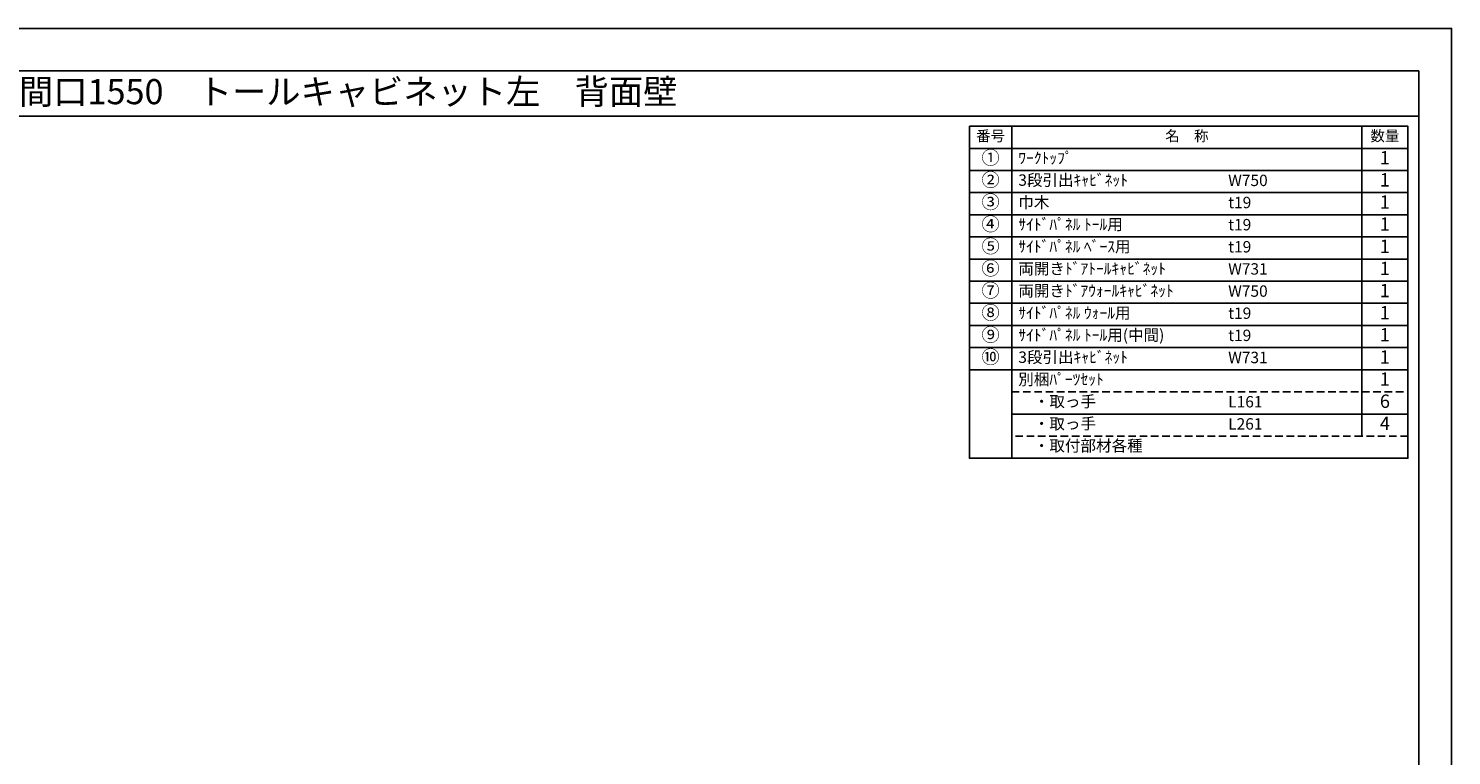
# Model space of a CAD drawing. Extents: x 0 to 12474, y -11020 to -2200.
# Drawn here: x 5390 to 12474, y -5818 to -2200 of the extents above; entities that cross this region are included whole.
import ezdxf
from ezdxf.enums import TextEntityAlignment as Align

# ---------------------------------------------------------------- set-up
doc = ezdxf.new("R2010")
doc.units = 0
doc.header["$LTSCALE"] = 50
doc.header["$MEASUREMENT"] = 0
doc.linetypes.add('DASHED', pattern=[0.75, 0.5, -0.25])
doc.layers.get('DEFPOINTS').update_dxf_attribs({"color": 146, "linetype": 'CONTINUOUS'})
doc.layers.add('160-文字', color=254, linetype='CONTINUOUS')
doc.layers.add('190-図面外枠', color=5, linetype='CONTINUOUS')

# ---------------------------------------------------------------- blocks, each defined once
blk = doc.blocks.new('A$C5D946DDC')
at = {"layer": '190-図面外枠'}
for p, q in [((271, 14349), (20519, 14349)), ((20519, 14349), (20519, 351))]:
    blk.add_line(p, q, dxfattribs=at)
at = {"layer": 'DEFPOINTS'}
blk.add_lwpolyline([(0, 0), (20790, 0), (20790, 14700), (0, 14700)], close=True, dxfattribs=at)

msp = doc.modelspace()

# ---------------------------------------------------------------- linework, layer by layer
at = {"layer": '160-文字', "color": 6}
msp.add_line((12027.92, -3898.2), (12027.92, -4228.68), dxfattribs=at)
for points in [[(10073.87, -2686.44), (10285.05, -2686.44), (10285.05, -2796.6), (10073.87, -2796.6)], [(10285.05, -2686.44), (12027.92, -2686.44), (12027.92, -2796.6), (10285.05, -2796.6)], [(12027.92, -2686.44), (12256.8, -2686.44), (12256.8, -2796.6), (12027.92, -2796.6)], [(10073.87, -2796.6), (10285.05, -2796.6), (10285.05, -2906.76), (10073.87, -2906.76)], [(10285.05, -2796.6), (12027.92, -2796.6), (12027.92, -2906.76), (10285.05, -2906.76)], [(12027.92, -2796.6), (12256.8, -2796.6), (12256.8, -2906.76), (12027.92, -2906.76)], [(10073.87, -2906.76), (10285.05, -2906.76), (10285.05, -3016.92), (10073.87, -3016.92)], [(10285.05, -2906.76), (12027.92, -2906.76), (12027.92, -3016.92), (10285.05, -3016.92)], [(12027.92, -2906.76), (12256.8, -2906.76), (12256.8, -3016.92), (12027.92, -3016.92)], [(10073.87, -3016.92), (10285.05, -3016.92), (10285.05, -3127.08), (10073.87, -3127.08)], [(10285.05, -3016.92), (12027.92, -3016.92), (12027.92, -3127.08), (10285.05, -3127.08)], [(12027.92, -3016.92), (12256.8, -3016.92), (12256.8, -3127.08), (12027.92, -3127.08)], [(10073.87, -3127.08), (10285.05, -3127.08), (10285.05, -3237.24), (10073.87, -3237.24)], [(10285.05, -3127.08), (12027.92, -3127.08), (12027.92, -3237.24), (10285.05, -3237.24)], [(12027.92, -3127.08), (12256.8, -3127.08), (12256.8, -3237.24), (12027.92, -3237.24)], [(10073.87, -3237.24), (10285.05, -3237.24), (10285.05, -3347.4), (10073.87, -3347.4)], [(10285.05, -3237.24), (12027.92, -3237.24), (12027.92, -3347.4), (10285.05, -3347.4)], [(12027.92, -3237.24), (12256.8, -3237.24), (12256.8, -3347.4), (12027.92, -3347.4)], [(10073.87, -3347.4), (10285.05, -3347.4), (10285.05, -3457.56), (10073.87, -3457.56)], [(10285.05, -3347.4), (12027.92, -3347.4), (12027.92, -3457.56), (10285.05, -3457.56)], [(12027.92, -3347.4), (12256.8, -3347.4), (12256.8, -3457.56), (12027.92, -3457.56)], [(10073.87, -3457.56), (10285.05, -3457.56), (10285.05, -3567.72), (10073.87, -3567.72)], [(10285.05, -3457.56), (12027.92, -3457.56), (12027.92, -3567.72), (10285.05, -3567.72)], [(12027.92, -3457.56), (12256.8, -3457.56), (12256.8, -3567.72), (12027.92, -3567.72)], [(10073.87, -3567.72), (10285.05, -3567.72), (10285.05, -3677.88), (10073.87, -3677.88)], [(10285.05, -3567.72), (12027.92, -3567.72), (12027.92, -3677.88), (10285.05, -3677.88)], [(12027.92, -3567.72), (12256.8, -3567.72), (12256.8, -3677.88), (12027.92, -3677.88)], [(10073.87, -3677.88), (10285.05, -3677.88), (10285.05, -3788.04), (10073.87, -3788.04)], [(10285.05, -3677.88), (12027.92, -3677.88), (12027.92, -3788.04), (10285.05, -3788.04)], [(12027.92, -3677.88), (12256.8, -3677.88), (12256.8, -3788.04), (12027.92, -3788.04)], [(10073.87, -3788.04), (10285.05, -3788.04), (10285.05, -3898.2), (10073.87, -3898.2)], [(10285.05, -3788.04), (12027.92, -3788.04), (12027.92, -3898.2), (10285.05, -3898.2)], [(12027.92, -3788.04), (12256.8, -3788.04), (12256.8, -3898.2), (12027.92, -3898.2)], [(10073.87, -3898.2), (10285.05, -3898.2), (10285.05, -4338.84), (10073.87, -4338.84)], [(10285.05, -3898.2), (12256.8, -3898.2), (12256.8, -4338.84), (10285.05, -4338.84)]]:
    msp.add_lwpolyline(points, close=True, dxfattribs=at)
at = {"layer": '160-文字', "linetype": 'DASHED', "ltscale": 1.5}
for points in [[(10285.05, -4008.36), (12027.92, -4008.36), (12027.92, -4118.52), (10285.05, -4118.52)], [(12027.92, -4008.36), (12256.8, -4008.36), (12256.8, -4118.52), (12027.92, -4118.52)], [(10285.05, -4118.52), (12027.92, -4118.52), (12027.92, -4228.68), (10285.05, -4228.68)], [(12027.92, -4118.52), (12256.8, -4118.52), (12256.8, -4228.68), (12027.92, -4228.68)]]:
    msp.add_lwpolyline(points, close=True, dxfattribs=at)
at = {"layer": '190-図面外枠'}
msp.add_lwpolyline([(162.58, -2636.44), (12311.4, -2636.44)], dxfattribs=at)

# ---------------------------------------------------------------- block references
at = {"layer": '190-図面外枠', "xscale": 0.5999999999767169, "yscale": 0.5999999999767169, "zscale": 0.5999999999767169}
msp.add_blockref('A$C5D946DDC', (0, -11020), dxfattribs=at)

# ---------------------------------------------------------------- texts
at = {"layer": '160-文字'}
msp.add_text('キッチンバックセット\u3000bs-C1\u3000セパレート＋トール\u3000引出仕様\u3000間口1550\u3000トールキャビネット左\u3000背面壁', height=125, dxfattribs=at).set_placement((290.82, -2514.44), align=Align.MIDDLE_LEFT)
for s, insert, char_height, attachment_point in [('番号', (10179.46, -2741.52), 52.65, 5), ('名\u3000称', (11156.49, -2741.52), 52.65, 5), ('数量', (12142.36, -2741.52), 52.65, 5), ('①', (10179.46, -2851.68), 66.42, 5), ('ﾜｰｸﾄｯﾌﾟ', (10317.45, -2851.68), 56.7, 4), ('1', (12142.36, -2851.68), 66.42, 5), ('②', (10179.46, -2961.84), 66.42, 5), ('3段引出ｷｬﾋﾞﾈｯﾄ', (10317.45, -2961.84), 56.7, 4), ('W750', (11362.17, -2963.28), 56.7, 4), ('1', (12142.36, -2961.84), 66.42, 5), ('③', (10179.46, -3072), 66.42, 5), ('巾木', (10317.45, -3072), 56.7, 4), ('t19', (11362.17, -3073.44), 56.7, 4), ('1', (12142.36, -3072), 66.42, 5), ('④', (10179.46, -3182.16), 66.42, 5), ('{ｻｲﾄﾞﾊﾟﾈﾙ ﾄｰﾙ用}', (10317.45, -3182.16), 56.7, 4), ('t19', (11362.17, -3183.6), 56.7, 4), ('1', (12142.36, -3182.16), 66.42, 5), ('⑤', (10179.46, -3292.32), 66.42, 5), ('{ｻｲﾄﾞﾊﾟﾈﾙ ﾍﾞｰｽ用}', (10317.45, -3292.32), 56.7, 4), ('t19', (11362.17, -3293.76), 56.7, 4), ('1', (12142.36, -3292.32), 66.42, 5), ('⑥', (10179.46, -3402.48), 66.42, 5), ('両開きﾄﾞｱﾄｰﾙｷｬﾋﾞﾈｯﾄ', (10317.45, -3402.48), 56.7, 4), ('W731', (11362.17, -3403.92), 56.7, 4), ('1', (12142.36, -3402.48), 66.42, 5), ('⑦', (10179.46, -3512.64), 66.42, 5), ('両開きﾄﾞｱｳｫｰﾙｷｬﾋﾞﾈｯﾄ', (10317.45, -3512.64), 56.7, 4), ('1', (12142.36, -3512.64), 66.42, 5), ('W750', (11362.17, -3514.08), 56.7, 4), ('⑧', (10179.46, -3622.8), 66.42, 5), ('{ｻｲﾄﾞﾊﾟﾈﾙ ｳｫｰﾙ用}', (10317.45, -3622.8), 56.7, 4), ('t19', (11362.17, -3624.24), 56.7, 4), ('1', (12142.36, -3622.8), 66.42, 5), ('⑨', (10179.46, -3732.96), 66.42, 5), ('{ｻｲﾄﾞﾊﾟﾈﾙ ﾄｰﾙ用(中間)}', (10317.45, -3732.96), 56.7, 4), ('t19', (11362.17, -3734.4), 56.7, 4), ('1', (12142.36, -3732.96), 66.42, 5), ('⑩', (10179.46, -3843.12), 66.42, 5), ('{3段引出ｷｬﾋﾞﾈｯﾄ}', (10317.45, -3843.12), 56.7, 4), ('W731', (11362.17, -3844.56), 56.7, 4), ('1', (12142.36, -3843.12), 66.42, 5), ('別梱ﾊﾟｰﾂｾｯﾄ', (10317.45, -3953.28), 56.7, 4), ('1', (12142.36, -3953.28), 66.42, 5), ('\u3000・取っ手', (10317.45, -4063.44), 56.7, 4), ('L161', (11362.17, -4064.88), 56.7, 4), ('{6}', (12142.36, -4063.44), 66.42, 5), ('\u3000・取っ手', (10317.45, -4173.6), 56.7, 4), ('L261', (11362.17, -4175.04), 56.7, 4), ('{4}', (12142.36, -4173.6), 66.42, 5), ('\u3000・取付部材各種', (10317.45, -4283.76), 56.7, 4)]:
    msp.add_mtext(s, dxfattribs=dict(at, insert=insert, char_height=char_height, attachment_point=attachment_point))

doc.saveas('drawing.dxf')
